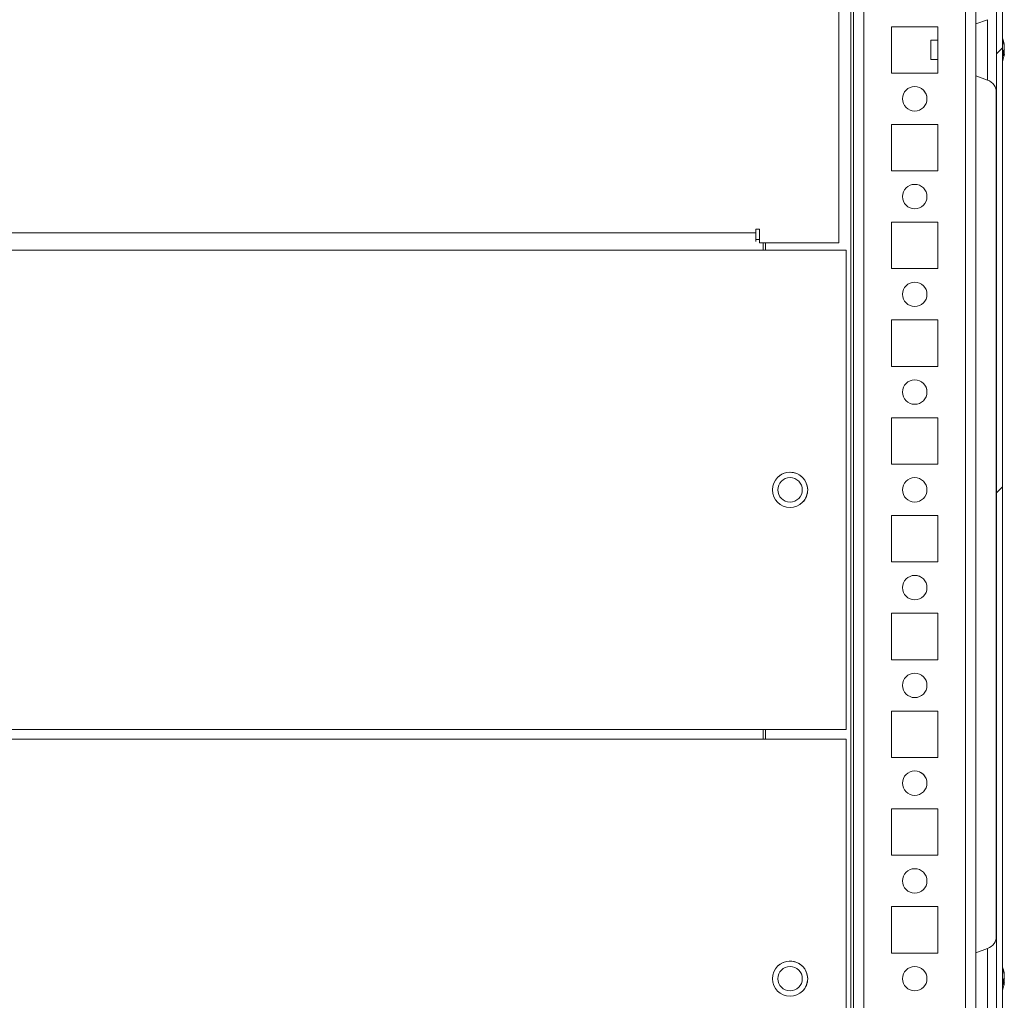
# Model space of a CAD drawing. Units: millimetres. Extents: x -3786 to 4614, y -3385 to 2555.
# Drawn here: x -2708 to -2507, y 1610 to 1811 of the extents above; entities that cross this region are included whole.
import ezdxf

# ---------------------------------------------------------------- set-up
doc = ezdxf.new("R2010")
doc.units = ezdxf.units.MM
doc.header["$LTSCALE"] = 5

msp = doc.modelspace()

# ---------------------------------------------------------------- hatches: boundary and pattern name
at = {"linetype": 'Continuous', "lineweight": 18}
h = msp.add_hatch(dxfattribs=at)
h.set_pattern_fill('ANSI32', scale=20, style=0)
h.set_pattern_definition([(45, (-4828.07, 831.61), (-134.704, 134.704), []), (45, (-4738.26, 831.61), (-134.704, 134.704), [])])
edge = h.paths.add_edge_path(flags=0)
edge.add_line((-2509.9, 1901.52), (-2509.9, 1900.6))
edge.add_line((-2509.9, 1900.6), (-2508.7, 1900.6))
edge.add_line((-2508.7, 1900.6), (-2508.7, 1901.52))
edge.add_ellipse((-2510.5, 1901.52), major_axis=(0, -1.8), ratio=1, start_angle=90.0003, end_angle=100.0003)
edge.add_line((-2508.73, 1901.84), (-2510.93, 1914.32))
edge.add_arc((-2510.88, 1914.32), 0.05, 10, 190, ccw=False)
edge.add_line((-2510.83, 1914.33), (-2508.63, 1901.85))
edge.add_arc((-2509.22, 1901.75), 0.6, 0, 10, ccw=False)
edge.add_line((-2508.62, 1901.75), (-2508.62, 1901.69))
edge.add_line((-2508.62, 1901.69), (-2508.62, 1327.97))
edge.add_line((-2508.62, 1327.97), (-2508.62, 1327.91))
edge.add_arc((-2509.22, 1327.91), 0.6, 350, 360, ccw=False)
edge.add_line((-2508.63, 1327.81), (-2510.83, 1315.33))
edge.add_arc((-2510.88, 1315.34), 0.05, 170, 350, ccw=False)
edge.add_line((-2510.93, 1315.34), (-2508.73, 1327.82))
edge.add_ellipse((-2510.5, 1328.14), major_axis=(0, 1.8), ratio=1, start_angle=260.0003, end_angle=270.0003)
edge.add_line((-2508.7, 1328.14), (-2508.7, 1329.06))
edge.add_line((-2508.7, 1329.06), (-2509.9, 1329.06))
edge.add_line((-2509.9, 1329.06), (-2509.9, 1328.14))
edge.add_arc((-2510.5, 1328.14), 0.6, 350, 360, ccw=False)
edge.add_line((-2509.91, 1328.03), (-2512.11, 1315.55))
edge.add_arc((-2510.88, 1315.34), 1.25, 170, 350)
edge.add_line((-2509.65, 1315.12), (-2507.45, 1327.6))
edge.add_ellipse((-2509.22, 1327.91), major_axis=(0, 1.8), ratio=1, start_angle=260.0003, end_angle=270.0003)
edge.add_line((-2507.42, 1327.91), (-2507.42, 1901.75))
edge.add_ellipse((-2509.22, 1901.75), major_axis=(0, 1.8), ratio=1, start_angle=270.0003, end_angle=280.0003)
edge.add_line((-2507.45, 1902.06), (-2509.65, 1914.54))
edge.add_arc((-2510.88, 1914.32), 1.25, 10, 190)
edge.add_line((-2512.11, 1914.11), (-2509.91, 1901.63))
edge.add_arc((-2510.5, 1901.52), 0.6, 0, 10, ccw=False)

# ---------------------------------------------------------------- linework, layer by layer
at = {"color": 7, "linetype": 'Continuous', "lineweight": 18}
for p, q in [((-2508.62, 1327.97), (-2508.62, 1901.69)), ((-2507.42, 1327.91), (-2507.42, 1901.75)), ((-2537.85, 1361.32), (-2537.85, 1839.83)), ((-2540.85, 1765.32), (-2540.85, 1838.33)), ((-2512.85, 1362.82), (-2512.85, 1814.83)), ((-2510.47, 1811), (-2512.83, 1810.14)), ((-2520.6, 1809.57), (-2530.1, 1809.57)), ((-2530.1, 1809.57), (-2530.1, 1800.07)), ((-2520.6, 1800.07), (-2520.6, 1809.57)), ((-2512.83, 1810.14), (-2512.83, 1799.52)), ((-2520.6, 1806.83), (-2522.06, 1806.83)), ((-2522.06, 1806.83), (-2522.06, 1802.83)), ((-2507.22, 1804.67), (-2507.03, 1804.68)), ((-2507.03, 1805.63), (-2507.03, 1805.83)), ((-2507.03, 1805.45), (-2507.03, 1804.99)), ((-2507.03, 1804.22), (-2507.03, 1804.68)), ((-2522.06, 1802.83), (-2520.6, 1802.83)), ((-2507.03, 1804.03), (-2507.03, 1803.84)), ((-2530.1, 1800.07), (-2520.6, 1800.07)), ((-2512.83, 1799.52), (-2510.47, 1798.66)), ((-2508.72, 1796.77), (-2508.72, 1622.89)), ((-2520.6, 1789.57), (-2530.1, 1789.57)), ((-2530.1, 1789.57), (-2530.1, 1780.07)), ((-2520.6, 1780.07), (-2520.6, 1789.57)), ((-2530.1, 1780.07), (-2520.6, 1780.07)), ((-2557.1, 1768.17), (-2557.85, 1768.17)), ((-2557.85, 1768.17), (-2557.85, 1767.42)), ((-2557.85, 1768.17), (-2557.1, 1768.17)), ((-2557.1, 1765.32), (-2557.1, 1768.17)), ((-2557.1, 1768.17), (-2557.1, 1765.93)), ((-2557.1, 1768.17), (-2557.1, 1768.17)), ((-2520.6, 1769.57), (-2530.1, 1769.57)), ((-2530.1, 1769.57), (-2530.1, 1760.07)), ((-2520.6, 1760.07), (-2520.6, 1769.57)), ((-2867.85, 1767.42), (-2557.85, 1767.42)), ((-2557.85, 1767.42), (-2557.85, 1765.66)), ((-2557.1, 1766.06), (-2557.85, 1766.06)), ((-2557.1, 1765.32), (-2540.85, 1765.32)), ((-2556.35, 1763.82), (-2556.35, 1765.32)), ((-2556.35, 1765.32), (-2540.85, 1765.32)), ((-2555.85, 1763.82), (-2555.85, 1765.32)), ((-2540.85, 1765.32), (-2540.85, 1765.32)), ((-2556.35, 1763.82), (-2866.35, 1763.82)), ((-2556.35, 1763.82), (-2539.35, 1763.82)), ((-2539.35, 1665.82), (-2539.35, 1763.82)), ((-2530.1, 1760.07), (-2520.6, 1760.07)), ((-2520.6, 1749.57), (-2530.1, 1749.57)), ((-2530.1, 1749.57), (-2530.1, 1740.07)), ((-2520.6, 1740.07), (-2520.6, 1749.57)), ((-2530.1, 1740.07), (-2520.6, 1740.07)), ((-2520.6, 1729.57), (-2530.1, 1729.57)), ((-2530.1, 1729.57), (-2530.1, 1720.07)), ((-2520.6, 1720.07), (-2520.6, 1729.57)), ((-2530.1, 1720.07), (-2520.6, 1720.07)), ((-2520.6, 1709.57), (-2530.1, 1709.57)), ((-2530.1, 1709.57), (-2530.1, 1700.07)), ((-2520.6, 1700.07), (-2520.6, 1709.57)), ((-2530.1, 1700.07), (-2520.6, 1700.07)), ((-2520.6, 1689.57), (-2530.1, 1689.57)), ((-2530.1, 1689.57), (-2530.1, 1680.07)), ((-2520.6, 1680.07), (-2520.6, 1689.57)), ((-2530.1, 1680.07), (-2520.6, 1680.07)), ((-2520.6, 1669.57), (-2530.1, 1669.57)), ((-2530.1, 1669.57), (-2530.1, 1660.07)), ((-2520.6, 1660.07), (-2520.6, 1669.57)), ((-2556.35, 1665.82), (-2866.35, 1665.82)), ((-2556.35, 1665.82), (-2539.35, 1665.82)), ((-2556.35, 1663.82), (-2556.35, 1665.82)), ((-2556.35, 1665.82), (-2539.35, 1665.82)), ((-2555.85, 1663.82), (-2555.85, 1665.82)), ((-2539.35, 1665.82), (-2539.35, 1665.82)), ((-2556.35, 1663.82), (-2866.35, 1663.82)), ((-2556.35, 1663.82), (-2556.35, 1664.82)), ((-2556.35, 1663.82), (-2539.35, 1663.82)), ((-2539.35, 1565.82), (-2539.35, 1663.82)), ((-2530.1, 1660.07), (-2520.6, 1660.07)), ((-2520.6, 1649.57), (-2530.1, 1649.57)), ((-2530.1, 1649.57), (-2530.1, 1640.07)), ((-2520.6, 1640.07), (-2520.6, 1649.57)), ((-2530.1, 1640.07), (-2520.6, 1640.07)), ((-2520.6, 1629.57), (-2530.1, 1629.57)), ((-2530.1, 1629.57), (-2530.1, 1620.07)), ((-2520.6, 1620.07), (-2520.6, 1629.57)), ((-2530.1, 1620.07), (-2520.6, 1620.07)), ((-2510.47, 1621), (-2512.83, 1620.14)), ((-2512.83, 1620.14), (-2512.83, 1609.52)), ((-2507.03, 1615.63), (-2507.03, 1615.83)), ((-2507.03, 1615.45), (-2507.03, 1614.99)), ((-2507.22, 1614.67), (-2507.03, 1614.68)), ((-2507.03, 1614.22), (-2507.03, 1614.68)), ((-2507.03, 1614.03), (-2507.03, 1613.84))]:
    msp.add_line(p, q, dxfattribs=at)
at = {"color": 8, "linetype": 'Continuous', "lineweight": 18}
for p, q in [((-2538.45, 1361.32), (-2538.45, 1839.27)), ((-2537.85, 1814.83), (-2537.85, 1362.72)), ((-2535.75, 1364.82), (-2535.75, 1814.83)), ((-2514.95, 1364.82), (-2514.95, 1814.83)), ((-2510.47, 1798.66), (-2510.47, 1811)), ((-2510.47, 1608.66), (-2510.47, 1621))]:
    msp.add_line(p, q, dxfattribs=at)
at = {"color": 7, "linetype": 'Continuous', "lineweight": 18, "flags": 128}
for points in [[(-2507.07, 1804.03), (-2507.06, 1804.09), (-2507.03, 1804.22)], [(-2507.07, 1614.03), (-2507.06, 1614.09), (-2507.03, 1614.22)]]:
    msp.add_lwpolyline(points, dxfattribs=at)
at = {"color": 7, "linetype": 'Continuous', "lineweight": 18}
for centre, radius in [((-2525.35, 1794.82), 2.5), ((-2525.35, 1774.82), 2.5), ((-2525.35, 1754.82), 2.5), ((-2525.35, 1734.82), 2.5), ((-2550.85, 1714.82), 3.6), ((-2550.85, 1714.82), 2.5), ((-2525.35, 1714.82), 2.5), ((-2525.35, 1694.82), 2.5), ((-2525.35, 1674.82), 2.5), ((-2525.35, 1654.82), 2.5), ((-2525.35, 1634.82), 2.5), ((-2550.85, 1614.82), 3.6), ((-2550.85, 1614.82), 2.5), ((-2525.35, 1614.82), 2.5)]:
    msp.add_circle(centre, radius, dxfattribs=at)
for centre, radius, start, end in [((-2513.46, 1804.83), 6.5, 12.2751, 21.8767), ((-2512.63, 1805.01), 5.65, 8.304, 19.138), ((-2508.27, 1806.67), 1.01, 348.9956, 11.0044), ((-2512.63, 1804.63), 5.65, 8.3042, 19.1371), ((-2508.29, 1805.47), 1.35, 318.2804, 339.1211), ((-2513.46, 1804.09), 6.19, 355.5711, 4.4289), ((-2508.11, 1804.28), 1.15, 20.0712, 28.5533), ((-2513.46, 1804.83), 6.5, 338.1233, 347.7249), ((-2508.29, 1804.51), 1.35, 318.2804, 339.1211), ((-2512.61, 1804.65), 5.64, 347.7295, 351.7061), ((-2511.42, 1796.03), 2.8, 0, 70), ((-2525.35, 1794.82), 2.5, 359.9915, 90), ((-2525.35, 1794.82), 2.5, 270, 359.9915), ((-2525.35, 1774.82), 2.5, 359.9915, 90), ((-2525.35, 1774.82), 2.5, 270, 359.9915), ((-2525.35, 1754.82), 2.5, 359.9915, 90), ((-2525.35, 1754.82), 2.5, 270, 359.9915), ((-2525.35, 1734.82), 2.5, 359.9915, 90), ((-2525.35, 1734.82), 2.5, 270, 359.9915), ((-2550.85, 1714.82), 3.6, 0.0085, 135), ((-2550.85, 1714.82), 2.5, 359.9915, 90), ((-2525.35, 1714.82), 2.5, 359.9915, 90), ((-2550.85, 1714.82), 2.5, 270, 359.9915), ((-2550.85, 1714.82), 3.6, 315, 0.0085), ((-2525.35, 1714.82), 2.5, 270, 359.9915), ((-2525.35, 1694.82), 2.5, 359.9915, 90), ((-2525.35, 1694.82), 2.5, 270, 359.9915), ((-2525.35, 1674.82), 2.5, 359.9915, 90), ((-2525.35, 1674.82), 2.5, 270, 359.9915), ((-2525.35, 1654.82), 2.5, 359.9915, 90), ((-2525.35, 1654.82), 2.5, 270, 359.9915), ((-2525.35, 1634.82), 2.5, 359.9915, 90), ((-2525.35, 1634.82), 2.5, 270, 359.9915), ((-2511.42, 1623.63), 2.8, 290, 0), ((-2550.85, 1614.82), 3.6, 0.0085, 135), ((-2550.85, 1614.82), 2.5, 359.9915, 90), ((-2525.35, 1614.82), 2.5, 359.9915, 90), ((-2513.46, 1614.83), 6.5, 12.2751, 21.8767), ((-2512.63, 1615.01), 5.65, 8.3044, 19.1372), ((-2508.27, 1616.67), 1.01, 348.9962, 11.0038), ((-2512.63, 1614.63), 5.65, 8.3048, 19.1368), ((-2550.85, 1614.82), 2.5, 270, 359.9915), ((-2550.85, 1614.82), 3.6, 315, 0.0085), ((-2525.35, 1614.82), 2.5, 270, 359.9915), ((-2513.46, 1614.83), 6.5, 338.1233, 347.7249), ((-2508.29, 1615.47), 1.35, 318.2821, 339.1203), ((-2513.46, 1614.09), 6.19, 355.571, 4.429), ((-2508.29, 1614.51), 1.35, 318.2805, 339.1218), ((-2508.11, 1614.28), 1.15, 20.068, 28.5544), ((-2512.61, 1614.65), 5.63, 347.7285, 351.7056)]:
    msp.add_arc(centre, radius, start, end, dxfattribs=at)
for points, knots in [([(-2507.03, 1804.03), (-2507.12, 1804.03), (-2507.25, 1804.04), (-2507.38, 1804.04), (-2507.42, 1804.04)], [0, 0, 0, 0, 0.658731, 1, 1, 1, 1]), ([(-2507.03, 1804.22), (-2507.12, 1804.23), (-2507.22, 1804.23), (-2507.33, 1804.24), (-2507.34, 1804.24)], [0, 0, 0, 0, 0.8328201, 1, 1, 1, 1]), ([(-2507.03, 1614.03), (-2507.12, 1614.03), (-2507.25, 1614.04), (-2507.38, 1614.04), (-2507.42, 1614.04)], [0, 0, 0, 0, 0.6587321, 1, 1, 1, 1]), ([(-2507.03, 1614.22), (-2507.12, 1614.23), (-2507.22, 1614.23), (-2507.33, 1614.24), (-2507.34, 1614.24)], [0, 0, 0, 0, 0.832819, 1, 1, 1, 1])]:
    msp.add_open_spline(points, degree=3, knots=knots, dxfattribs=at)

doc.saveas('drawing.dxf')
